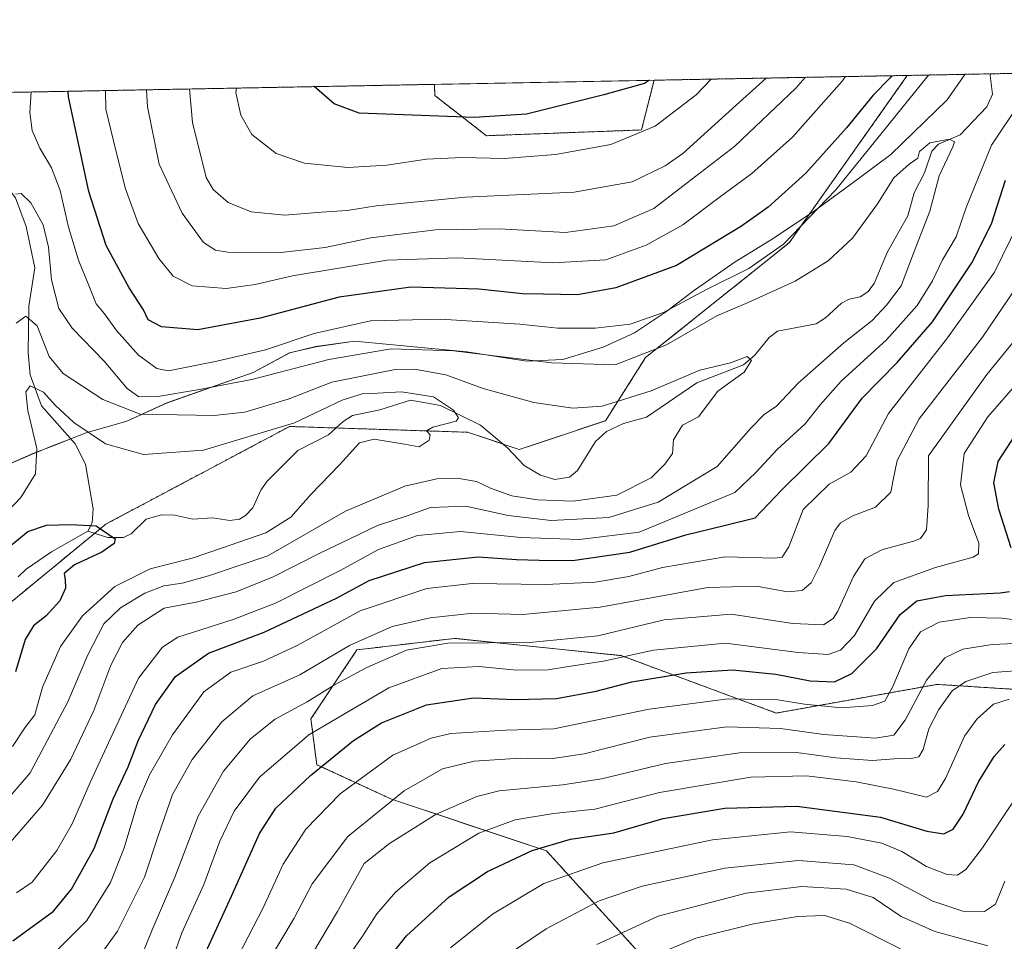
# Model space of a CAD drawing. Units: metres. Extents: x 626969 to 630376, y 4780512 to 4782890.
# Drawn here: x 629451 to 629683, y 4782672 to 4782890 of the extents above; entities that cross this region are included whole.
import ezdxf

# ---------------------------------------------------------------- set-up
doc = ezdxf.new("R2010")
doc.units = ezdxf.units.M
doc.header["$MEASUREMENT"] = 0
doc.linetypes.add('TRAZOS', pattern=[0.75, 0.5, -0.25])
for name, color, linetype, lineweight in [('Arbolado forestal', 92, 'TRAZOS', 0), ('Arbolado forestal CxS', 92, 'Continuous', 0), ('Comarca CxS', 133, 'Continuous', 0), ('Comunidad Autónoma CxS', 142, 'Continuous', 0), ('Corriente natural lineal', 142, 'Continuous', 13), ('Curva de nivel maestra', 36, 'Continuous', 30), ('Curva de nivel normal', 36, 'Continuous', 0), ('Espacio natural protegido', 2, 'Continuous', 13), ('Espacio natural protegido CxS', 2, 'Continuous', 0), ('Municipio CxS', 142, 'Continuous', 0), ('Pastizal CxS', 92, 'Continuous', 0), ('Provincia CxS', 1, 'Continuous', 0)]:
    doc.layers.add(name, color=color, linetype=linetype, lineweight=lineweight)

# ---------------------------------------------------------------- blocks, each defined once
blk = doc.blocks.new('*U155')
at = {"layer": 'Pastizal CxS', "color": 92, "linetype": 'Continuous', "lineweight": 0}
blk.add_polyline3d([(629597.49, 4782863.52, 470.37), (629560.94, 4782862.17, 472.56), (629548.76, 4782871.64, 477.24), (629548.68, 4782874.27, 478.34), (629600.42, 4782875.25, 474.74), (629597.49, 4782863.52, 470.37)], close=True, dxfattribs=at)
blk = doc.blocks.new('*U157')
at = {"layer": 'Arbolado forestal CxS', "color": 92, "linetype": 'Continuous', "lineweight": 0}
blk.add_polyline3d([(629602.14, 4782663.84, 522.9), (629575.07, 4782693.62, 500.55), (629538.53, 4782705.8, 485.29), (629520.94, 4782713.92, 474.23), (629519.58, 4782724.75, 467.46), (629530.41, 4782740.99, 460.5), (629553.42, 4782743.69, 463.93), (629592.67, 4782739.63, 469.93), (629629.21, 4782726.1, 482.44), (629667.11, 4782732.86, 487.18), (629709.06, 4782730.16, 495.28)], dxfattribs=at)
blk = doc.blocks.new('*U162')
at = {"layer": 'Arbolado forestal CxS', "color": 92, "linetype": 'Continuous', "lineweight": 0}
for points in [[(629709.06, 4782730.16, 495.28), (629667.11, 4782732.86, 487.18), (629629.21, 4782726.1, 482.44), (629592.67, 4782739.63, 469.93), (629553.42, 4782743.69, 463.93), (629530.41, 4782740.99, 460.5), (629519.58, 4782724.75, 467.46), (629520.94, 4782713.92, 474.23), (629538.53, 4782705.8, 485.29), (629575.07, 4782693.62, 500.55), (629602.14, 4782663.84, 522.9)], [(629448.22, 4782751.68, 422.45), (629471.23, 4782770.63, 425.17), (629498.75, 4782785.25, 429.02), (629514.54, 4782793.64, 430.08), (629532.65, 4782793.05, 429.08), (629556.49, 4782792.28, 430.21), (629568.67, 4782788.22, 431.1), (629588.97, 4782794.99, 433.75), (629598.44, 4782809.87, 439.36), (629632.28, 4782836.94, 444.41), (629660.11, 4782876.37, 447.79), (629722.26, 4782877.55, 462.78)]]:
    blk.add_polyline3d(points, dxfattribs=at)
blk = doc.blocks.new('*U170')
at = {"layer": 'Espacio natural protegido CxS', "color": 2, "linetype": 'Continuous', "lineweight": 0}
blk.add_polyline3d([(627792.32, 4782841.07, 405.1), (629673.67, 4782876.63, 442.67), (629669.49, 4782870.64, 441.76), (629656.19, 4782857.72, 441.48), (629648.5, 4782851.99, 443.64), (629637.95, 4782844.26, 445.4), (629627.88, 4782837.56, 446.03), (629619.53, 4782832.44, 446.37), (629609.96, 4782825.76, 445.57), (629603.14, 4782820.57, 444.68), (629595.8, 4782815.74, 443.55), (629595.8, 4782815.74, 443.55), (629588.41, 4782812.31, 442.05), (629578.97, 4782809.44, 440.41), (629570.46, 4782809.03, 439.83), (629556.27, 4782811.22, 440.06), (629529.85, 4782813.77, 441.88), (629520.74, 4782812.45, 442.12), (629514.56, 4782810.97, 442.53), (629505.94, 4782806.35, 440.86), (629485.57, 4782799.17, 437.09), (629476.18, 4782794.91, 433.92), (629466.6, 4782792.17, 429.72), (629462.38, 4782790.5, 427.59), (629459.07, 4782789.19, 428.18), (629454.3, 4782787.31, 430.72), (629446.41, 4782783.86, 438.62)], dxfattribs=at)
blk = doc.blocks.new('*U171')
at = {"layer": 'Espacio natural protegido CxS', "color": 2, "linetype": 'Continuous', "lineweight": 0}
blk.add_polyline3d([(627792.32, 4782841.07, 405.1), (629673.67, 4782876.63, 442.67), (629669.49, 4782870.64, 441.76), (629656.19, 4782857.72, 441.48), (629648.5, 4782851.99, 443.64), (629637.95, 4782844.26, 445.4), (629627.88, 4782837.56, 446.03), (629619.53, 4782832.44, 446.37), (629609.96, 4782825.76, 445.57), (629603.14, 4782820.57, 444.68), (629595.8, 4782815.74, 443.55), (629595.8, 4782815.74, 443.55), (629588.41, 4782812.31, 442.05), (629578.97, 4782809.44, 440.41), (629570.46, 4782809.03, 439.83), (629556.27, 4782811.22, 440.06), (629529.85, 4782813.77, 441.88), (629520.74, 4782812.45, 442.12), (629514.56, 4782810.97, 442.53), (629505.94, 4782806.35, 440.86), (629485.57, 4782799.17, 437.09), (629476.18, 4782794.91, 433.92), (629466.6, 4782792.17, 429.72), (629462.38, 4782790.5, 427.59), (629459.07, 4782789.19, 428.18), (629454.3, 4782787.31, 430.72), (629446.41, 4782783.86, 438.62)], dxfattribs=at)
blk = doc.blocks.new('*U172')
at = {"layer": 'Espacio natural protegido CxS', "color": 2, "linetype": 'Continuous', "lineweight": 0}
blk.add_polyline3d([(627792.3172, 4782841.0704, 405.096), (629673.6671, 4782876.6308, 442.6676), (629669.4938, 4782870.6388, 441.7647), (629656.1939, 4782857.722, 441.4757), (629648.5019, 4782851.9921, 443.6396), (629637.952, 4782844.2573, 445.3962), (629627.876, 4782837.5565, 446.0251), (629619.5271, 4782832.4406, 446.3666), (629609.9601, 4782825.7558, 445.5664), (629603.1392, 4782820.5649, 444.679), (629595.7982, 4782815.737, 443.554), (629595.7982, 4782815.737, 443.554), (629588.4103, 4782812.3072, 442.0451), (629578.9673, 4782809.4443, 440.4096), (629570.4594, 4782809.0305, 439.8274), (629556.2664, 4782811.2248, 440.0608), (629529.8516, 4782813.7703, 441.8763), (629520.7387, 4782812.4455, 442.123), (629514.5567, 4782810.9656, 442.5337), (629505.9357, 4782806.3488, 440.8648), (629485.5739, 4782799.1741, 437.0852), (629476.1779, 4782794.9143, 433.9163), (629466.604, 4782792.1745, 429.7218), (629462.382, 4782790.5035, 427.5932), (629459.075, 4782789.1946, 428.1849), (629454.304, 4782787.3067, 430.715), (629446.407, 4782783.8598, 438.6178)], dxfattribs=at)
blk = doc.blocks.new('*U173')
at = {"layer": 'Espacio natural protegido CxS', "color": 2, "linetype": 'Continuous', "lineweight": 0}
blk.add_polyline3d([(627792.3172, 4782841.0704, 405.096), (629673.6671, 4782876.6308, 442.6676), (629669.4938, 4782870.6388, 441.7647), (629656.1939, 4782857.722, 441.4757), (629648.5019, 4782851.9921, 443.6396), (629637.952, 4782844.2573, 445.3962), (629627.876, 4782837.5565, 446.0251), (629619.5271, 4782832.4406, 446.3666), (629609.9601, 4782825.7558, 445.5664), (629603.1392, 4782820.5649, 444.679), (629595.7982, 4782815.737, 443.554), (629595.7982, 4782815.737, 443.554), (629588.4103, 4782812.3072, 442.0451), (629578.9673, 4782809.4443, 440.4096), (629570.4594, 4782809.0305, 439.8274), (629556.2664, 4782811.2248, 440.0608), (629529.8516, 4782813.7703, 441.8763), (629520.7387, 4782812.4455, 442.123), (629514.5567, 4782810.9656, 442.5337), (629505.9357, 4782806.3488, 440.8648), (629485.5739, 4782799.1741, 437.0852), (629476.1779, 4782794.9143, 433.9163), (629466.604, 4782792.1745, 429.7218), (629462.382, 4782790.5035, 427.5932), (629459.075, 4782789.1946, 428.1849), (629454.304, 4782787.3067, 430.715), (629446.407, 4782783.8598, 438.6178)], dxfattribs=at)
blk = doc.blocks.new('*U174')
at = {"layer": 'Espacio natural protegido', "color": 2, "linetype": 'Continuous', "lineweight": 13}
blk.add_polyline3d([(629673.67, 4782876.63, 442.67), (629669.49, 4782870.64, 441.76), (629656.19, 4782857.72, 441.48), (629648.5, 4782851.99, 443.64), (629637.95, 4782844.26, 445.4), (629627.88, 4782837.56, 446.03), (629619.53, 4782832.44, 446.37), (629609.96, 4782825.76, 445.57), (629603.14, 4782820.57, 444.68), (629595.8, 4782815.74, 443.55), (629588.41, 4782812.31, 442.05), (629578.97, 4782809.44, 440.41), (629570.46, 4782809.03, 439.83), (629556.27, 4782811.22, 440.06), (629529.85, 4782813.77, 441.88), (629520.74, 4782812.45, 442.12), (629514.56, 4782810.97, 442.53), (629505.94, 4782806.35, 440.86), (629485.57, 4782799.17, 437.09), (629476.18, 4782794.91, 433.92), (629466.6, 4782792.17, 429.72), (629462.38, 4782790.5, 427.59), (629459.07, 4782789.19, 428.18), (629454.3, 4782787.31, 430.72), (629446.41, 4782783.86, 438.62)], dxfattribs=at)
blk = doc.blocks.new('*U175')
at = {"layer": 'Espacio natural protegido', "color": 2, "linetype": 'Continuous', "lineweight": 13}
blk.add_polyline3d([(629673.67, 4782876.63, 442.67), (629669.49, 4782870.64, 441.76), (629656.19, 4782857.72, 441.48), (629648.5, 4782851.99, 443.64), (629637.95, 4782844.26, 445.4), (629627.88, 4782837.56, 446.03), (629619.53, 4782832.44, 446.37), (629609.96, 4782825.76, 445.57), (629603.14, 4782820.57, 444.68), (629595.8, 4782815.74, 443.55), (629588.41, 4782812.31, 442.05), (629578.97, 4782809.44, 440.41), (629570.46, 4782809.03, 439.83), (629556.27, 4782811.22, 440.06), (629529.85, 4782813.77, 441.88), (629520.74, 4782812.45, 442.12), (629514.56, 4782810.97, 442.53), (629505.94, 4782806.35, 440.86), (629485.57, 4782799.17, 437.09), (629476.18, 4782794.91, 433.92), (629466.6, 4782792.17, 429.72), (629462.38, 4782790.5, 427.59), (629459.07, 4782789.19, 428.18), (629454.3, 4782787.31, 430.72), (629446.41, 4782783.86, 438.62)], dxfattribs=at)
blk = doc.blocks.new('*U178')
at = {"layer": 'Curva de nivel normal', "color": 36, "linetype": 'Continuous', "lineweight": 0}
blk.add_polyline3d([(629441.56, 4782766.87, 430), (629451.22, 4782776.9, 430), (629454.68, 4782782.44, 430), (629454.97, 4782788.46, 430), (629452.88, 4782797.38, 430), (629452.35, 4782801.78, 430), (629453.44, 4782803.25, 430), (629456.56, 4782801.69, 430), (629459.26, 4782798.65, 430), (629463.69, 4782794.58, 430), (629471.17, 4782789.58, 430), (629480.13, 4782787, 430), (629494.24, 4782788.04, 430), (629515.73, 4782794.47, 430), (629526.96, 4782799.84, 430), (629531.64, 4782801.35, 430), (629535.28, 4782801.51, 430), (629540.94, 4782801.84, 430), (629548.46, 4782800.59, 430), (629553.16, 4782797.51, 430), (629554.34, 4782795.64, 430), (629553.78, 4782794.91, 430), (629548.28, 4782793.47, 430), (629546.8, 4782792.62, 430), (629547.64, 4782791.64, 430), (629547.46, 4782790.44, 430), (629545.08, 4782788.84, 430), (629541.61, 4782789.44, 430), (629534.5, 4782790.64, 430), (629531, 4782789.76, 430), (629526.33, 4782784.57, 430), (629519.57, 4782777.61, 430), (629514.82, 4782772.3, 430), (629508.92, 4782768.55, 430), (629498.48, 4782764.95, 430), (629491.56, 4782762.61, 430), (629481.67, 4782760.09, 430), (629473.36, 4782755.96, 430), (629465.7, 4782749.02, 430), (629460.57, 4782741.8, 430), (629456.3, 4782732.18, 430), (629454.52, 4782725.68, 430), (629452.16, 4782722.6, 430), (629449.21, 4782718.23, 430)], dxfattribs=at)
blk = doc.blocks.new('*U179')
at = {"layer": 'Curva de nivel normal', "color": 36, "linetype": 'Continuous', "lineweight": 0}
blk.add_polyline3d([(629519.67, 4782669.01, 490), (629525.84, 4782679.35, 490), (629532.14, 4782690.61, 490), (629538.11, 4782695.39, 490), (629549.08, 4782702.28, 490), (629558.68, 4782706.39, 490), (629563.95, 4782707.75, 490), (629578.9, 4782709.18, 490), (629588.08, 4782710.59, 490), (629603.14, 4782714.24, 490), (629620.53, 4782716.69, 490), (629633.98, 4782716.77, 490), (629643.24, 4782715.56, 490), (629651.92, 4782714.91, 490), (629657.03, 4782715.3, 490), (629661.03, 4782715.42, 490), (629662.83, 4782715.8, 490), (629663.81, 4782717.52, 490), (629665.18, 4782722.35, 490), (629667.52, 4782726.9, 490), (629670.65, 4782731.3, 490), (629673.92, 4782733.52, 490), (629680.25, 4782735.62, 490), (629685.59, 4782736.04, 490)], dxfattribs=at)
blk = doc.blocks.new('*U183')
at = {"layer": 'Curva de nivel normal', "color": 36, "linetype": 'Continuous', "lineweight": 0}
for points in [[(629686.34, 4782841.53, 455), (629680.69, 4782830.02, 455), (629669.6, 4782814.55, 455), (629655.64, 4782796.71, 455), (629650.45, 4782786.69, 455), (629646.79, 4782782.86, 455), (629641.72, 4782780.07, 455), (629635.6, 4782774.05, 455), (629632.21, 4782765.27, 455), (629630.65, 4782762.82, 455), (629628.91, 4782762.62, 455), (629617.2, 4782762.88, 455), (629602.39, 4782760.41, 455), (629594.48, 4782758.26, 455), (629586.58, 4782756.97, 455), (629574.9, 4782756.39, 455), (629557.57, 4782756.63, 455), (629546.9, 4782755.45, 455), (629531.18, 4782750.22, 455), (629516.35, 4782742.03, 455), (629508.39, 4782738.32, 455), (629500.72, 4782735.76, 455), (629494.37, 4782731.09, 455), (629486.98, 4782720.95, 455), (629481.53, 4782711.57, 455), (629478.77, 4782705.06, 455), (629475.54, 4782694.32, 455), (629472.34, 4782686.17, 455), (629466.76, 4782677.24, 455), (629459.61, 4782670.06, 455)], [(629471.16, 4782872.8, 455), (629471.2, 4782868.4, 455), (629473.01, 4782860.98, 455), (629475.8, 4782849.9, 455), (629478.86, 4782841.49, 455), (629483.75, 4782833.26, 455), (629487.1, 4782829.04, 455), (629491.62, 4782826.8, 455), (629499.58, 4782826.12, 455), (629506.41, 4782827.12, 455), (629515.23, 4782829.18, 455), (629537.57, 4782832.86, 455), (629554.08, 4782833.38, 455), (629576.63, 4782832.2, 455), (629589.09, 4782832.93, 455), (629598.58, 4782836.38, 455), (629607.2, 4782841.14, 455), (629616.08, 4782847.82, 455), (629623.44, 4782853.24, 455), (629633.04, 4782861.84, 455), (629644.79, 4782875.02, 455), (629645.58, 4782876.1, 455)]]:
    blk.add_polyline3d(points, dxfattribs=at)
blk = doc.blocks.new('*U185')
at = {"layer": 'Curva de nivel normal', "color": 36, "linetype": 'Continuous', "lineweight": 0}
blk.add_polyline3d([(629509.12, 4782666.81, 485), (629515.63, 4782677.73, 485), (629519.83, 4782685.83, 485), (629528.23, 4782697.04, 485), (629541.57, 4782707.8, 485), (629550.57, 4782712.92, 485), (629558.06, 4782714.76, 485), (629568.87, 4782715.43, 485), (629576.58, 4782715.36, 485), (629583.98, 4782716.52, 485), (629599.43, 4782720.38, 485), (629617.55, 4782722.83, 485), (629630.2, 4782722.42, 485), (629640.42, 4782721.04, 485), (629652.63, 4782720.16, 485), (629656.93, 4782720.87, 485), (629659.63, 4782724.42, 485), (629664.6, 4782733.82, 485), (629668.92, 4782739.14, 485), (629673.23, 4782741.19, 485), (629680.08, 4782742.28, 485), (629690.95, 4782742.69, 485)], dxfattribs=at)
blk = doc.blocks.new('*U186')
at = {"layer": 'Curva de nivel normal', "color": 36, "linetype": 'Continuous', "lineweight": 0}
for points in [[(629687.55, 4782829.03, 460), (629677.8, 4782814.7, 460), (629662.94, 4782795.43, 460), (629657.68, 4782785.63, 460), (629656.8, 4782781.06, 460), (629656.2, 4782778.14, 460), (629652.58, 4782774.6, 460), (629647.27, 4782772.59, 460), (629644.35, 4782770.89, 460), (629643.02, 4782769.11, 460), (629639.39, 4782760.72, 460), (629637.47, 4782756.78, 460), (629635.36, 4782754.96, 460), (629631.91, 4782754.67, 460), (629624.57, 4782755.99, 460), (629613.09, 4782755.7, 460), (629587.71, 4782751.04, 460), (629569.49, 4782749.33, 460), (629557.81, 4782749.6, 460), (629547.67, 4782748.51, 460), (629538.68, 4782746.5, 460), (629528.65, 4782741.98, 460), (629516.92, 4782735.09, 460), (629505.89, 4782730.13, 460), (629498.56, 4782724.05, 460), (629491.55, 4782715.15, 460), (629486.96, 4782706.88, 460), (629483.62, 4782697.42, 460), (629480.36, 4782687.38, 460), (629473.99, 4782674.7, 460), (629470.22, 4782669.41, 460)], [(629480.86, 4782872.99, 460), (629481.06, 4782868.98, 460), (629483.84, 4782855.44, 460), (629489.25, 4782843.89, 460), (629494.29, 4782837, 460), (629497.1, 4782835.19, 460), (629500.02, 4782834.74, 460), (629512.49, 4782834.62, 460), (629522.9, 4782835.79, 460), (629533.69, 4782838.13, 460), (629548.92, 4782840.02, 460), (629563.9, 4782840.18, 460), (629579.58, 4782839.39, 460), (629590.92, 4782840.95, 460), (629600.38, 4782845.01, 460), (629608.25, 4782851.03, 460), (629619.48, 4782859.7, 460), (629633.83, 4782873.38, 460), (629636, 4782875.92, 460)]]:
    blk.add_polyline3d(points, dxfattribs=at)
blk = doc.blocks.new('*U189')
at = {"layer": 'Curva de nivel normal', "color": 36, "linetype": 'Continuous', "lineweight": 0}
blk.add_polyline3d([(629501.29, 4782666.68, 480), (629508.2, 4782680.04, 480), (629513.06, 4782690.45, 480), (629518.33, 4782698.7, 480), (629526.46, 4782707.07, 480), (629538.9, 4782716.15, 480), (629547.92, 4782720.15, 480), (629552.53, 4782721.3, 480), (629565.53, 4782722.07, 480), (629576.8, 4782722.37, 480), (629599.3, 4782727.01, 480), (629617.91, 4782729.44, 480), (629629.58, 4782729.21, 480), (629635.91, 4782728.18, 480), (629644.58, 4782727.35, 480), (629651.92, 4782727.87, 480), (629654.78, 4782728.88, 480), (629656.67, 4782732.39, 480), (629660.44, 4782741.24, 480), (629663.25, 4782745.22, 480), (629667.6, 4782747.54, 480), (629674.98, 4782748.61, 480), (629682.37, 4782748.47, 480), (629687.48, 4782747.82, 480)], dxfattribs=at)
blk = doc.blocks.new('*U190')
at = {"layer": 'Curva de nivel normal', "color": 36, "linetype": 'Continuous', "lineweight": 0}
blk.add_polyline3d([(629449.92, 4782848.4, 440), (629451.29, 4782848.55, 440), (629453.53, 4782846.34, 440), (629456.49, 4782841.15, 440), (629457.7, 4782835.92, 440), (629458.41, 4782828.19, 440), (629460.14, 4782821.42, 440), (629463.28, 4782816.77, 440), (629470.85, 4782809.04, 440), (629476.3, 4782802.62, 440), (629479, 4782800.64, 440), (629483.53, 4782800.68, 440), (629492.83, 4782802.31, 440), (629505.64, 4782804.69, 440), (629523.76, 4782809.46, 440), (629538.47, 4782811.9, 440), (629553.19, 4782811.49, 440), (629576.23, 4782808.64, 440), (629591.24, 4782808.2, 440), (629603.33, 4782812.87, 440), (629615.24, 4782819.71, 440), (629622.58, 4782822.89, 440), (629633.7, 4782827.88, 440), (629641.42, 4782832.68, 440), (629647.16, 4782837.99, 440), (629653.06, 4782846.1, 440), (629656.96, 4782852.23, 440), (629660.58, 4782855.47, 440), (629662.57, 4782856.84, 440), (629663, 4782858.48, 440), (629665.38, 4782860.48, 440), (629670.03, 4782861.39, 440), (629671.2, 4782860.69, 440), (629670.85, 4782859.54, 440), (629667.58, 4782852.7, 440), (629665.44, 4782844.37, 440), (629661.7, 4782834.9, 440), (629658.65, 4782826.76, 440), (629655.17, 4782822.22, 440), (629651.83, 4782818.61, 440), (629645.18, 4782813.39, 440), (629634.5, 4782803.96, 440), (629629.17, 4782798.38, 440), (629626.46, 4782796.52, 440), (629623.2, 4782793.24, 440), (629615.29, 4782784.23, 440), (629601.4, 4782775.76, 440), (629589.78, 4782772.2, 440), (629576.16, 4782771.51, 440), (629566.07, 4782772.62, 440), (629556.08, 4782774.87, 440), (629547.78, 4782774.54, 440), (629542.25, 4782772.57, 440), (629535.23, 4782770.33, 440), (629528.9, 4782767.2, 440), (629521.69, 4782763.78, 440), (629510.67, 4782758.18, 440), (629501.93, 4782754.67, 440), (629492.56, 4782752.24, 440), (629484.97, 4782750.81, 440), (629478.81, 4782746.84, 440), (629475.14, 4782742.69, 440), (629472.45, 4782737.36, 440), (629468.43, 4782726.73, 440), (629463.02, 4782715.19, 440), (629456.32, 4782704.39, 440), (629448.68, 4782695.59, 440)], dxfattribs=at)
blk = doc.blocks.new('*U191')
at = {"layer": 'Curva de nivel normal', "color": 36, "linetype": 'Continuous', "lineweight": 0}
blk.add_polyline3d([(629561.98, 4782666.48, 510), (629574.98, 4782675.23, 510), (629587.52, 4782681.84, 510), (629597.6, 4782685.26, 510), (629617.14, 4782689.5, 510), (629634.46, 4782691.37, 510), (629647.5, 4782690.35, 510), (629655.93, 4782687.22, 510), (629666.11, 4782681.75, 510), (629673.22, 4782679.4, 510), (629678.32, 4782679.34, 510), (629680.92, 4782681.02, 510), (629683.08, 4782686.46, 510)], dxfattribs=at)
blk = doc.blocks.new('*U192')
at = {"layer": 'Curva de nivel normal', "color": 36, "linetype": 'Continuous', "lineweight": 0}
blk.add_polyline3d([(629604.09, 4782670.44, 520), (629610.31, 4782673.04, 520), (629623.86, 4782676.41, 520), (629634.27, 4782678.17, 520), (629640.58, 4782678.36, 520), (629646.47, 4782676.55, 520), (629658.5, 4782670.54, 520)], dxfattribs=at)
blk = doc.blocks.new('*U195')
at = {"layer": 'Curva de nivel normal', "color": 36, "linetype": 'Continuous', "lineweight": 0}
blk.add_polyline3d([(629525.4, 4782664.58, 495), (629531.57, 4782673.28, 495), (629535.13, 4782678.74, 495), (629539.53, 4782683.9, 495), (629547.62, 4782690.82, 495), (629559.11, 4782697.75, 495), (629567.71, 4782700.94, 495), (629576.74, 4782702.41, 495), (629586.5, 4782703.48, 495), (629601.74, 4782707.4, 495), (629623.23, 4782711, 495), (629636.35, 4782711.3, 495), (629648.02, 4782709.87, 495), (629656.87, 4782708.15, 495), (629664.65, 4782706.24, 495), (629667.24, 4782707.57, 495), (629669.08, 4782710.67, 495), (629673.62, 4782720.68, 495), (629676.52, 4782724.65, 495), (629680.39, 4782728.19, 495), (629684.13, 4782729.33, 495)], dxfattribs=at)
blk = doc.blocks.new('*U196')
at = {"layer": 'Curva de nivel normal', "color": 36, "linetype": 'Continuous', "lineweight": 0}
for points in [[(629487.01, 4782668.31, 470), (629489.12, 4782674.26, 470), (629494.33, 4782685.69, 470), (629498.1, 4782695.93, 470), (629501.46, 4782703.01, 470), (629507.46, 4782710.96, 470), (629519.04, 4782720.98, 470), (629537.93, 4782732.07, 470), (629550.41, 4782736.57, 470), (629559.11, 4782737.07, 470), (629568, 4782736.23, 470), (629575.5, 4782736.29, 470), (629580.28, 4782737.06, 470), (629588.55, 4782738.33, 470), (629600.33, 4782740.93, 470), (629617.3, 4782742.54, 470), (629634.41, 4782740.4, 470), (629641.46, 4782739.86, 470), (629644.39, 4782740.89, 470), (629647.64, 4782744.36, 470), (629652.39, 4782752.43, 470), (629656.97, 4782756.88, 470), (629666.74, 4782760.42, 470), (629675.59, 4782762.82, 470), (629676.85, 4782763.65, 470), (629676.98, 4782766.14, 470), (629674.5, 4782772.69, 470), (629672.62, 4782779.91, 470), (629673.54, 4782787.24, 470), (629679.12, 4782795.94, 470), (629686.1, 4782803.92, 470)], [(629613.91, 4782875.5, 470), (629610.34, 4782871.8, 470), (629600.68, 4782864.4, 470), (629590.24, 4782860.13, 470), (629577.2, 4782857.72, 470), (629565.1, 4782856.78, 470), (629555.24, 4782857, 470), (629546.78, 4782856.65, 470), (629537.49, 4782855.22, 470), (629528.29, 4782854.64, 470), (629518.02, 4782855.7, 470), (629511.35, 4782857.97, 470), (629505.61, 4782862.42, 470), (629503.03, 4782867.04, 470), (629501.91, 4782872.38, 470), (629502, 4782873.39, 470)]]:
    blk.add_polyline3d(points, dxfattribs=at)
blk = doc.blocks.new('*U198')
at = {"layer": 'Curva de nivel normal', "color": 36, "linetype": 'Continuous', "lineweight": 0}
for points in [[(629450.22, 4782683.71, 445), (629453.85, 4782686.25, 445), (629459.7, 4782693.69, 445), (629463.29, 4782699.97, 445), (629467.54, 4782709.71, 445), (629471.88, 4782719.08, 445), (629478.93, 4782734.34, 445), (629484.62, 4782741.61, 445), (629488.22, 4782743.99, 445), (629501.22, 4782748.17, 445), (629511.21, 4782751.99, 445), (629526.46, 4782759.7, 445), (629535.46, 4782764.63, 445), (629544.66, 4782767.92, 445), (629554.8, 4782768.86, 445), (629569.04, 4782767.5, 445), (629582.85, 4782766.97, 445), (629596.91, 4782768.75, 445), (629619.44, 4782778.07, 445), (629624.38, 4782782.77, 445), (629629.47, 4782788.24, 445), (629636.07, 4782794.24, 445), (629639.55, 4782798.76, 445), (629644.56, 4782804.29, 445), (629655.24, 4782814.07, 445), (629662.4, 4782822.16, 445), (629666.02, 4782827.93, 445), (629668.42, 4782832.93, 445), (629671.64, 4782838.37, 445), (629673.95, 4782845.26, 445), (629679.96, 4782859.93, 445), (629686.48, 4782869.71, 445)], [(629665.12, 4782876.47, 445), (629643.24, 4782849.4, 445), (629630.96, 4782836.6, 445), (629622.77, 4782830.9, 445), (629612.82, 4782825.94, 445), (629602.68, 4782820.52, 445), (629594.77, 4782817.72, 445), (629586.58, 4782816.79, 445), (629577.72, 4782816.84, 445), (629568.83, 4782817.72, 445), (629550.1, 4782818.9, 445), (629533.63, 4782818.51, 445), (629520.33, 4782815.55, 445), (629508.87, 4782811.68, 445), (629497.4, 4782809.04, 445), (629486.02, 4782806.74, 445), (629483.23, 4782807.31, 445), (629478.94, 4782810.42, 445), (629473.76, 4782816.26, 445), (629470.89, 4782820.19, 445), (629468.97, 4782822.51, 445), (629467.22, 4782826.87, 445), (629464.76, 4782832.81, 445), (629462.45, 4782840.59, 445), (629460.48, 4782849.29, 445), (629458.47, 4782854.62, 445), (629455.72, 4782859.2, 445), (629453.9, 4782863.38, 445), (629453.29, 4782867.67, 445), (629453.66, 4782872.47, 445)]]:
    blk.add_polyline3d(points, dxfattribs=at)
blk = doc.blocks.new('*U201')
at = {"layer": 'Curva de nivel normal', "color": 36, "linetype": 'Continuous', "lineweight": 0}
for points in [[(629685.46, 4782814, 465), (629678.86, 4782805.85, 465), (629665.14, 4782786.69, 465), (629665.06, 4782775.03, 465), (629664.66, 4782769.24, 465), (629663.18, 4782767.27, 465), (629661.59, 4782766.58, 465), (629654.09, 4782764.56, 465), (629650.08, 4782762.48, 465), (629647.42, 4782758.28, 465), (629643.72, 4782750.14, 465), (629642.64, 4782748.4, 465), (629640.32, 4782746.89, 465), (629633.14, 4782747.22, 465), (629618.62, 4782749.38, 465), (629602.84, 4782748.05, 465), (629587.2, 4782744.29, 465), (629571.09, 4782742.74, 465), (629551.86, 4782742.59, 465), (629542.11, 4782740.94, 465), (629532.75, 4782736.85, 465), (629525.16, 4782732.78, 465), (629518.68, 4782728.71, 465), (629511.15, 4782724.68, 465), (629505.33, 4782720.01, 465), (629498.95, 4782712.38, 465), (629493, 4782701.81, 465), (629487.52, 4782687.38, 465), (629482.16, 4782675.01, 465), (629478.57, 4782666.01, 465)], [(629490.99, 4782873.18, 465), (629491.67, 4782865.3, 465), (629494.91, 4782852.33, 465), (629496.53, 4782849.51, 465), (629500.08, 4782846.44, 465), (629505.51, 4782844.21, 465), (629513.4, 4782843.42, 465), (629521.99, 4782844.12, 465), (629528.1, 4782844.56, 465), (629534.97, 4782845.66, 465), (629556.02, 4782847.69, 465), (629581.58, 4782848.87, 465), (629595.24, 4782851.32, 465), (629603.01, 4782855.06, 465), (629607.2, 4782857.98, 465), (629619.74, 4782869.39, 465), (629626.88, 4782875.75, 465)]]:
    blk.add_polyline3d(points, dxfattribs=at)
blk = doc.blocks.new('*U202')
at = {"layer": 'Curva de nivel normal', "color": 36, "linetype": 'Continuous', "lineweight": 0}
blk.add_polyline3d([(629445.77, 4782703.22, 435), (629453.38, 4782712.01, 435), (629462.32, 4782728.77, 435), (629466.97, 4782739.81, 435), (629470.79, 4782747.09, 435), (629474.67, 4782750.89, 435), (629480.42, 4782754.37, 435), (629484.89, 4782756.1, 435), (629489.22, 4782756.71, 435), (629495.42, 4782758.42, 435), (629509.38, 4782763.17, 435), (629527.73, 4782773.66, 435), (629541.7, 4782779.56, 435), (629549.26, 4782781.3, 435), (629554.02, 4782781.48, 435), (629558.55, 4782780.68, 435), (629561.87, 4782779.06, 435), (629566.89, 4782777.3, 435), (629572.93, 4782776.31, 435), (629581.35, 4782776.05, 435), (629591.66, 4782777.42, 435), (629599.76, 4782781.54, 435), (629602.97, 4782784.79, 435), (629604.76, 4782787.24, 435), (629605.03, 4782790.48, 435), (629607.16, 4782793.92, 435), (629610.88, 4782795.88, 435), (629615.48, 4782801.99, 435), (629621.68, 4782806.47, 435), (629623.41, 4782809.19, 435), (629622.4, 4782810.12, 435), (629618.46, 4782808.64, 435), (629611.22, 4782806.94, 435), (629599.71, 4782802.03, 435), (629588.23, 4782798.46, 435), (629581.25, 4782797.92, 435), (629572.07, 4782799.26, 435), (629560.12, 4782802.6, 435), (629551.36, 4782805.82, 435), (629543.98, 4782807.11, 435), (629539.4, 4782807.09, 435), (629524.47, 4782804.06, 435), (629514.2, 4782800.1, 435), (629504, 4782797.02, 435), (629496.74, 4782796.2, 435), (629479.34, 4782796.56, 435), (629470.52, 4782800, 435), (629461.15, 4782806.16, 435), (629457.86, 4782810.14, 435), (629455.07, 4782817.34, 435), (629452.41, 4782819.66, 435), (629450.13, 4782818, 435)], dxfattribs=at)
blk = doc.blocks.new('*U203')
at = {"layer": 'Curva de nivel normal', "color": 36, "linetype": 'Continuous', "lineweight": 0}
blk.add_polyline3d([(629685.16, 4782705.35, 505), (629677.81, 4782694.35, 505), (629673.9, 4782689.19, 505), (629671.93, 4782687.9, 505), (629669.49, 4782688.05, 505), (629664.66, 4782689.95, 505), (629658.82, 4782693.5, 505), (629654.14, 4782695.46, 505), (629645.91, 4782697.03, 505), (629632.58, 4782698.08, 505), (629614.17, 4782696.19, 505), (629588.32, 4782690.79, 505), (629574.43, 4782685.94, 505), (629562.38, 4782678.68, 505), (629552.48, 4782670.74, 505)], dxfattribs=at)
blk = doc.blocks.new('*U205')
at = {"layer": 'Curva de nivel normal', "color": 36, "linetype": 'Continuous', "lineweight": 0}
blk.add_polyline3d([(629586.96, 4782671.58, 515), (629601.41, 4782678.25, 515), (629622.16, 4782683.62, 515), (629635.22, 4782685.19, 515), (629645.69, 4782684.6, 515), (629652.04, 4782682.63, 515), (629658.7, 4782678.13, 515), (629666.59, 4782674.62, 515), (629679.12, 4782671.26, 515)], dxfattribs=at)
blk = doc.blocks.new('*U211')
at = {"layer": 'Curva de nivel maestra', "color": 36, "linetype": 'Continuous', "lineweight": 30}
blk.add_polyline3d([(629536.21, 4782666.1, 500), (629542.13, 4782673.56, 500), (629552.12, 4782682.76, 500), (629561.14, 4782688.78, 500), (629571.72, 4782693.68, 500), (629580.77, 4782696.36, 500), (629590.97, 4782697.9, 500), (629602.54, 4782701.28, 500), (629617.07, 4782703.68, 500), (629634.08, 4782704.16, 500), (629653.77, 4782701.56, 500), (629664.72, 4782698.27, 500), (629668.74, 4782697.63, 500), (629670.92, 4782698.76, 500), (629673.25, 4782702.23, 500), (629676.92, 4782709.89, 500), (629680.59, 4782715.84, 500), (629683.08, 4782718.66, 500)], dxfattribs=at)
blk = doc.blocks.new('*U216')
at = {"layer": 'Curva de nivel maestra', "color": 36, "linetype": 'Continuous', "lineweight": 30}
for points in [[(629449.33, 4782672.43, 450), (629458.89, 4782679.4, 450), (629463.12, 4782684.58, 450), (629468.46, 4782694.18, 450), (629472.99, 4782705.87, 450), (629476.48, 4782713.43, 450), (629478.89, 4782719.56, 450), (629482.94, 4782728.14, 450), (629487.68, 4782734.72, 450), (629495.44, 4782740.23, 450), (629508.52, 4782745.17, 450), (629525.57, 4782753.21, 450), (629533.3, 4782757.3, 450), (629546.35, 4782761.58, 450), (629558.95, 4782762.9, 450), (629568, 4782762.26, 450), (629573.39, 4782762.13, 450), (629581.2, 4782762.04, 450), (629594.74, 4782764.01, 450), (629607.94, 4782768.12, 450), (629616.92, 4782770.3, 450), (629624.24, 4782772.12, 450), (629630.58, 4782778.76, 450), (629641.58, 4782789.61, 450), (629649.44, 4782800.28, 450), (629657.75, 4782808.72, 450), (629666.05, 4782818.31, 450), (629675.5, 4782832.46, 450), (629680.05, 4782841.64, 450), (629683.22, 4782851.7, 450)], [(629656.44, 4782876.31, 450), (629656.02, 4782875.71, 450), (629652.1, 4782871.71, 450), (629645.76, 4782864.04, 450), (629636.23, 4782853.37, 450), (629627.32, 4782845.31, 450), (629621, 4782840.81, 450), (629615.82, 4782837.74, 450), (629605.7, 4782831.57, 450), (629591.45, 4782826.28, 450), (629582.42, 4782824.65, 450), (629574.4, 4782824.8, 450), (629569.43, 4782824.9, 450), (629559.13, 4782825.97, 450), (629543.13, 4782826.44, 450), (629526.2, 4782824.13, 450), (629507.58, 4782819.2, 450), (629492.89, 4782816.4, 450), (629484.34, 4782817.14, 450), (629481.24, 4782818.76, 450), (629480.08, 4782821.09, 450), (629476.72, 4782826.28, 450), (629471.33, 4782836.26, 450), (629467.25, 4782849.04, 450), (629462.42, 4782871.34, 450), (629462.37, 4782872.64, 450)]]:
    blk.add_polyline3d(points, dxfattribs=at)
blk = doc.blocks.new('*U219')
at = {"layer": 'Curva de nivel maestra', "color": 36, "linetype": 'Continuous', "lineweight": 30}
blk.add_polyline3d([(629448.89, 4782765.65, 425), (629452.89, 4782768.9, 425), (629457.22, 4782770.36, 425), (629462.89, 4782770.54, 425), (629468.94, 4782770.25, 425), (629473.42, 4782767.18, 425), (629473.2, 4782766.09, 425), (629470.27, 4782764.05, 425), (629463.89, 4782760.99, 425), (629461.38, 4782758.95, 425), (629461.68, 4782757.51, 425), (629461.72, 4782755.53, 425), (629460.37, 4782752.53, 425), (629457.18, 4782749.02, 425), (629454.22, 4782746.69, 425), (629452.25, 4782743.47, 425), (629449.96, 4782735.82, 425)], dxfattribs=at)
blk = doc.blocks.new('*U222')
at = {"layer": 'Curva de nivel maestra', "color": 36, "linetype": 'Continuous', "lineweight": 30}
for points in [[(629493.9, 4782667.84, 475), (629500.84, 4782682.94, 475), (629507.46, 4782697.71, 475), (629511.27, 4782703.7, 475), (629519.43, 4782711.39, 475), (629529.57, 4782719.6, 475), (629536.23, 4782723.8, 475), (629546.8, 4782728.02, 475), (629557.9, 4782729.68, 475), (629567.52, 4782729.31, 475), (629577.41, 4782729.52, 475), (629586.82, 4782731.26, 475), (629595.16, 4782733.46, 475), (629608.02, 4782735.55, 475), (629618.95, 4782736.26, 475), (629629.12, 4782735.23, 475), (629637.22, 4782733.67, 475), (629642.93, 4782733.44, 475), (629647.05, 4782735.41, 475), (629652.84, 4782741.26, 475), (629658.4, 4782749.33, 475), (629662.34, 4782752.56, 475), (629669.11, 4782753.78, 475), (629682, 4782754.43, 475), (629684.21, 4782754.72, 475)], [(629684.58, 4782765.02, 475), (629681.65, 4782774.18, 475), (629680.53, 4782780.38, 475), (629681.54, 4782785.36, 475), (629686.29, 4782792.8, 475)], [(629599.34, 4782875.23, 475), (629598.2, 4782874.5, 475), (629588.61, 4782871.8, 475), (629570.36, 4782867.28, 475), (629558.07, 4782866.46, 475), (629530.9, 4782867.45, 475), (629525.05, 4782869.66, 475), (629520.32, 4782873.73, 475)]]:
    blk.add_polyline3d(points, dxfattribs=at)

msp = doc.modelspace()

# ---------------------------------------------------------------- linework, layer by layer
at = {"layer": 'Arbolado forestal', "color": 92, "linetype": 'TRAZOS', "lineweight": 0}
for points in [[(629377.22, 4782689.31, 420.84), (629377.83, 4782703.9, 417.18), (629377.85, 4782704.32, 417.21), (629387.32, 4782709.73, 418.14), (629419.8, 4782717.85, 420.43), (629433.11, 4782728.5, 420.6), (629433.34, 4782728.68, 420.63), (629448.22, 4782751.68, 422.45), (629468.62, 4782768.48, 424.74), (629471.23, 4782770.63, 425.17), (629498.75, 4782785.25, 429.02), (629514.54, 4782793.64, 430.07), (629525.47, 4782793.28, 427.96), (629532.65, 4782793.05, 429.08), (629556.49, 4782792.28, 430.21), (629564.85, 4782789.5, 430.62), (629568.67, 4782788.22, 431.1), (629588.97, 4782794.99, 433.75), (629598.44, 4782809.88, 439.36), (629632.28, 4782836.94, 444.41), (629660.11, 4782876.38, 447.79)], [(629600.42, 4782875.25, 474.74), (629660.11, 4782876.38, 447.79)], [(629660.11, 4782876.38, 447.79), (629679.71, 4782876.75, 443.13), (629712.04, 4782877.36, 456.73), (629722.26, 4782877.55, 462.78)], [(629382.55, 4782871.13, 462.5), (629410.73, 4782871.66, 449.01), (629412.14, 4782871.69, 448.78), (629413.54, 4782871.71, 448.36), (629417.47, 4782871.79, 447.46), (629448.81, 4782872.38, 443.39), (629548.68, 4782874.27, 478.34)], [(629600.42, 4782875.25, 474.74), (629597.48, 4782863.52, 470.37), (629560.94, 4782862.17, 472.56), (629548.76, 4782871.64, 477.24), (629548.68, 4782874.27, 478.34)], [(629629.64, 4782627.28, 540.75), (629621.09, 4782644.9, 534.23), (629602.14, 4782663.84, 522.9), (629575.07, 4782693.62, 500.55), (629538.53, 4782705.8, 485.3), (629520.94, 4782713.92, 474.23), (629519.58, 4782724.75, 467.46), (629530.41, 4782740.99, 460.5), (629553.42, 4782743.69, 463.93), (629592.67, 4782739.63, 469.93), (629629.21, 4782726.1, 482.44), (629667.11, 4782732.86, 487.18), (629709.06, 4782730.16, 495.28), (629737.48, 4782716.62, 515.63), (629753.73, 4782705.79, 526.19), (629764.55, 4782708.5, 532.13), (629772.67, 4782720.68, 533.19), (629778.09, 4782740.98, 530.67), (629787.56, 4782750.45, 529.62), (629824.45, 4782759.41, 522.29), (629825.18, 4782759.58, 522.53)]]:
    msp.add_polyline3d(points, dxfattribs=at)
at = {"layer": 'Arbolado forestal CxS', "color": 92, "linetype": 'Continuous', "lineweight": 0}
msp.add_polyline3d([(629382.55, 4782871.13, 462.5), (629548.68, 4782874.27, 478.34), (629548.76, 4782871.64, 477.24), (629560.94, 4782862.17, 472.56), (629597.49, 4782863.52, 470.37), (629600.42, 4782875.25, 474.74), (629660.11, 4782876.37, 447.79), (629632.28, 4782836.94, 444.41), (629598.44, 4782809.87, 439.36), (629588.97, 4782794.99, 433.75), (629568.67, 4782788.22, 431.1), (629556.49, 4782792.28, 430.21), (629532.65, 4782793.05, 429.08), (629514.54, 4782793.64, 430.08), (629498.75, 4782785.25, 429.02), (629471.23, 4782770.63, 425.17), (629448.22, 4782751.68, 422.45)], dxfattribs=at)
at = {"layer": 'Comarca CxS', "color": 133, "linetype": 'Continuous', "lineweight": 0}
msp.add_polyline3d([(626969.08, 4782825.51, 510.89), (630355.05, 4782889.51, 641.81), (630364.14, 4782414.65, 787.9), (630353.67, 4782404.33, 788.64), (630335.27, 4782387.93, 789.21), (630315.71, 4782368.57, 792.05), (630295.97, 4782350.35, 796.15), (630281.42, 4782336.88, 796.75), (630265.52, 4782321.71, 797.85), (630248.92, 4782305, 799.27), (630235.11, 4782292.06, 803.2), (630220.59, 4782277.45, 803.37), (630194.45, 4782253.16, 795.57), (630169.6, 4782228.4, 790.24)], dxfattribs=at)
msp.add_polyline3d([(626969.08, 4782825.51, 510.89), (630355.05, 4782889.51, 641.81), (630364.14, 4782414.65, 787.9), (630353.67, 4782404.33, 788.64), (630335.27, 4782387.93, 789.21), (630315.71, 4782368.57, 792.05), (630295.97, 4782350.35, 796.15), (630281.42, 4782336.88, 796.75), (630265.52, 4782321.71, 797.85), (630248.92, 4782305, 799.27), (630235.11, 4782292.06, 803.2), (630220.59, 4782277.45, 803.37), (630194.45, 4782253.16, 795.57), (630169.6, 4782228.4, 790.24)], dxfattribs=at)
at = {"layer": 'Comunidad Autónoma CxS', "color": 142, "linetype": 'Continuous', "lineweight": 0}
msp.add_polyline3d([(626969.08, 4782825.51, 510.89), (630355.05, 4782889.51, 641.81), (630364.14, 4782414.65, 787.9), (630353.67, 4782404.33, 788.64), (630335.27, 4782387.93, 789.21), (630315.71, 4782368.57, 792.05), (630295.97, 4782350.35, 796.15), (630281.42, 4782336.88, 796.75), (630265.52, 4782321.71, 797.85), (630248.92, 4782305, 799.27), (630235.11, 4782292.06, 803.2), (630220.59, 4782277.45, 803.37), (630194.45, 4782253.16, 795.57), (630169.6, 4782228.4, 790.24)], dxfattribs=at)
msp.add_polyline3d([(626969.08, 4782825.51, 510.89), (630355.05, 4782889.51, 641.81), (630364.14, 4782414.65, 787.9), (630353.67, 4782404.33, 788.64), (630335.27, 4782387.93, 789.21), (630315.71, 4782368.57, 792.05), (630295.97, 4782350.35, 796.15), (630281.42, 4782336.88, 796.75), (630265.52, 4782321.71, 797.85), (630248.92, 4782305, 799.27), (630235.11, 4782292.06, 803.2), (630220.59, 4782277.45, 803.37), (630194.45, 4782253.16, 795.57), (630169.6, 4782228.4, 790.24)], dxfattribs=at)
at = {"layer": 'Corriente natural lineal', "color": 142, "linetype": 'Continuous', "lineweight": 13}
for points in [[(629679.71, 4782876.75, 443.13), (629679.65, 4782876.35, 443.09), (629680.2, 4782871.99, 442.92), (629678.83, 4782868.99, 442.72), (629672.6, 4782862.34, 440.93), (629667.49, 4782860.15, 440.13), (629665.85, 4782858.49, 439.9), (629664.18, 4782853.38, 439.67), (629661.76, 4782848.71, 438.93), (629660.23, 4782843.32, 438.52), (629655.45, 4782834.77, 438.2), (629652.31, 4782827.3, 437.61), (629650.84, 4782825.38, 437.28), (629649.01, 4782824.21, 437.16), (629646.4, 4782823.61, 437.01), (629644.63, 4782822.71, 436.97), (629640.81, 4782819.22, 436.66), (629638.64, 4782817.86, 436.61), (629629.5, 4782816.12, 435.92), (629627.59, 4782814.59, 435.67), (629624.21, 4782810.46, 435.44), (629621.47, 4782808.16, 434.98), (629610.52, 4782803.9, 434.1), (629598.65, 4782795.82, 433.57), (629593.23, 4782794.37, 433.08), (629589.23, 4782792.43, 433.05), (629586.6, 4782790.11, 432.86), (629582.37, 4782783.28, 432.31), (629580.52, 4782781.72, 432.81), (629577.08, 4782781.17, 433.41), (629573.69, 4782782.13, 432.7), (629569.85, 4782784.44, 431.64), (629565.89, 4782788.64, 430.47), (629559.5, 4782793.91, 430.3), (629550.12, 4782798.57, 429.96), (629543.03, 4782799.83, 429.86), (629535.8, 4782797.55, 428.85), (629529.35, 4782796.22, 428.56), (629527.19, 4782794.84, 428.24), (629523.71, 4782791.7, 427.76), (629516.51, 4782787.98, 427.49), (629509.22, 4782780.75, 427.26), (629507.75, 4782778.59, 427.15), (629505.85, 4782774.5, 426.66), (629504.12, 4782772.65, 426.78), (629502.71, 4782771.82, 426.77), (629500.45, 4782771.44, 426.68), (629496.34, 4782772.1, 426.95), (629491.71, 4782771.81, 426.18), (629487.5, 4782772.71, 426.53), (629484.38, 4782772.83, 426.49), (629480.75, 4782771.8, 426.2), (629477.21, 4782768.33, 425.56), (629475.44, 4782767.48, 425.44), (629471.68, 4782767.5, 424.89), (629467, 4782769, 424.78)], [(629441, 4782861, 441.65), (629445.58, 4782853.25, 440.69), (629449.94, 4782847.5, 439.92), (629452.5, 4782840.77, 438.95), (629454.53, 4782831.02, 438.54), (629453.06, 4782821.99, 436.39), (629452.94, 4782810.99, 432.13), (629453.37, 4782805.83, 430.72), (629456.08, 4782798.51, 428.61), (629464.01, 4782789.53, 427.6), (629466.44, 4782784.76, 426.91), (629468.26, 4782774.21, 425.68), (629468.02, 4782770.91, 425.12), (629467, 4782769, 424.78)], [(629467, 4782769, 424.78), (629458.4, 4782764.09, 423.92), (629452.46, 4782760.02, 423.43), (629450.57, 4782758.18, 423.22)]]:
    msp.add_polyline3d(points, dxfattribs=at)
at = {"layer": 'Municipio CxS', "color": 142, "linetype": 'Continuous', "lineweight": 0}
msp.add_polyline3d([(626969.08, 4782825.51, 510.89), (630355.05, 4782889.51, 641.81), (630364.14, 4782414.65, 787.9), (630353.67, 4782404.33, 788.64), (630335.27, 4782387.93, 789.21), (630315.71, 4782368.57, 792.05), (630295.97, 4782350.35, 796.15), (630281.42, 4782336.88, 796.75), (630265.52, 4782321.71, 797.85), (630248.92, 4782305, 799.27), (630235.11, 4782292.06, 803.2), (630220.59, 4782277.45, 803.37), (630194.45, 4782253.16, 795.57), (630169.6, 4782228.4, 790.24)], dxfattribs=at)
msp.add_polyline3d([(626969.08, 4782825.51, 510.89), (630355.05, 4782889.51, 641.81), (630364.14, 4782414.65, 787.9), (630353.67, 4782404.33, 788.64), (630335.27, 4782387.93, 789.21), (630315.71, 4782368.57, 792.05), (630295.97, 4782350.35, 796.15), (630281.42, 4782336.88, 796.75), (630265.52, 4782321.71, 797.85), (630248.92, 4782305, 799.27), (630235.11, 4782292.06, 803.2), (630220.59, 4782277.45, 803.37), (630194.45, 4782253.16, 795.57), (630169.6, 4782228.4, 790.24)], dxfattribs=at)
at = {"layer": 'Pastizal CxS', "color": 92, "linetype": 'Continuous', "lineweight": 0}
for points in [[(629548.68, 4782874.27, 478.34), (629600.42, 4782875.25, 474.74)], [(629600.42, 4782875.25, 474.74), (629597.48, 4782863.52, 470.37), (629560.94, 4782862.17, 472.56), (629548.76, 4782871.64, 477.24), (629548.68, 4782874.27, 478.34)]]:
    msp.add_polyline3d(points, dxfattribs=at)
at = {"layer": 'Provincia CxS', "color": 1, "linetype": 'Continuous', "lineweight": 0}
msp.add_polyline3d([(626969.08, 4782825.51, 510.89), (630355.05, 4782889.51, 641.81), (630364.14, 4782414.65, 787.9), (630353.67, 4782404.33, 788.64), (630335.27, 4782387.93, 789.21), (630315.71, 4782368.57, 792.05), (630295.97, 4782350.35, 796.15), (630281.42, 4782336.88, 796.75), (630265.52, 4782321.71, 797.85), (630248.92, 4782305, 799.27), (630235.11, 4782292.06, 803.2), (630220.59, 4782277.45, 803.37), (630194.45, 4782253.16, 795.57), (630169.6, 4782228.4, 790.24)], dxfattribs=at)
msp.add_polyline3d([(626969.08, 4782825.51, 510.89), (630355.05, 4782889.51, 641.81), (630364.14, 4782414.65, 787.9), (630353.67, 4782404.33, 788.64), (630335.27, 4782387.93, 789.21), (630315.71, 4782368.57, 792.05), (630295.97, 4782350.35, 796.15), (630281.42, 4782336.88, 796.75), (630265.52, 4782321.71, 797.85), (630248.92, 4782305, 799.27), (630235.11, 4782292.06, 803.2), (630220.59, 4782277.45, 803.37), (630194.45, 4782253.16, 795.57), (630169.6, 4782228.4, 790.24)], dxfattribs=at)

# ---------------------------------------------------------------- block references
at = {"layer": 'Arbolado forestal CxS', "color": 92, "linetype": 'Continuous', "lineweight": 0}
for name in ['*U157', '*U162']:
    msp.add_blockref(name, (0, 0), dxfattribs=at)
at = {"layer": 'Curva de nivel maestra', "color": 36, "linetype": 'Continuous', "lineweight": 30}
for name in ['*U211', '*U222', '*U216', '*U219']:
    msp.add_blockref(name, (0, 0), dxfattribs=at)
at = {"layer": 'Curva de nivel normal', "color": 36, "linetype": 'Continuous', "lineweight": 0}
for name in ['*U191', '*U203', '*U195', '*U192', '*U205', '*U179', '*U185', '*U196', '*U189', '*U201', '*U183', '*U198', '*U186', '*U190', '*U202', '*U178']:
    msp.add_blockref(name, (0, 0), dxfattribs=at)
at = {"layer": 'Espacio natural protegido', "color": 2, "linetype": 'Continuous', "lineweight": 13}
for name in ['*U174', '*U175']:
    msp.add_blockref(name, (0, 0), dxfattribs=at)
at = {"layer": 'Espacio natural protegido CxS', "color": 2, "linetype": 'Continuous', "lineweight": 0}
for name in ['*U170', '*U171', '*U172', '*U173']:
    msp.add_blockref(name, (0, 0), dxfattribs=at)
at = {"layer": 'Pastizal CxS', "color": 92, "linetype": 'Continuous', "lineweight": 0}
msp.add_blockref('*U155', (0, 0), dxfattribs=at)

doc.saveas('drawing.dxf')
